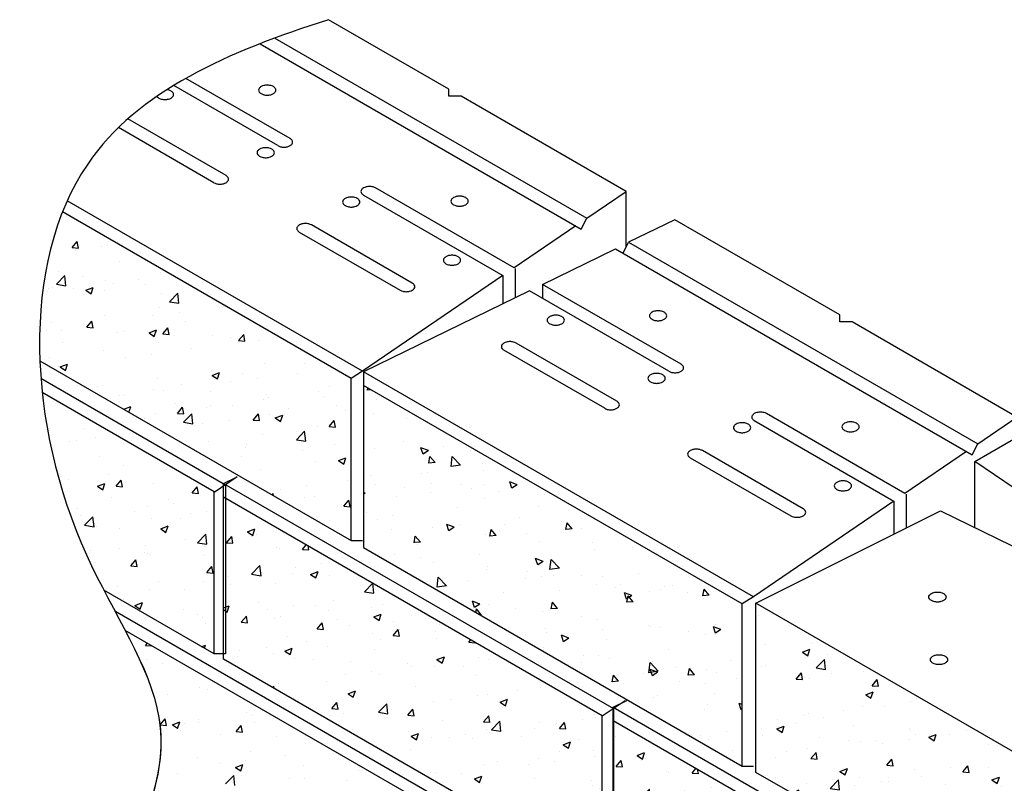
# Model space of a CAD drawing. Units: inches. Extents: x 182 to 358, y 1154 to 1265.
# Drawn here: x 220 to 255, y 1224 to 1251 of the extents above; entities that cross this region are included whole.
import ezdxf

# ---------------------------------------------------------------- set-up
doc = ezdxf.new("R2010")
doc.units = ezdxf.units.IN
doc.header["$MEASUREMENT"] = 0
doc.layers.add('UNIT', color=2, linetype='Continuous')

# ---------------------------------------------------------------- blocks, each defined once
blk = doc.blocks.new('*X9')
at = {"color": 0}
for p, q in [((789.349, 383.298), (789.53, 383.514)), ((789.349, 383.298), (789.573, 383.279)), ((789.574, 383.278), (789.53, 383.513)), ((790.397, 383.335), (790.397, 383.335)), ((790.594, 383.386), (790.594, 383.386)), ((788.7, 383.146), (788.7, 383.146)), ((789.458, 383.212), (789.458, 383.212)), ((791.039, 382.819), (791.039, 382.819)), ((788.796, 381.999), (789.088, 382.304)), ((788.852, 382.444), (788.852, 382.444)), ((789.13, 381.947), (789.088, 382.303)), ((789.71, 382.268), (789.71, 382.268)), ((792.496, 382.419), (792.496, 382.419)), ((788.499, 381.849), (788.499, 381.849)), ((788.655, 381.897), (788.655, 381.897)), ((788.796, 381.999), (789.13, 381.948)), ((789.411, 381.856), (789.411, 381.856)), ((789.836, 381.787), (790.099, 381.888)), ((790.023, 381.661), (790.099, 381.888)), ((790.549, 382.137), (790.549, 382.137)), ((790.831, 382.043), (790.831, 382.043)), ((791.712, 382.184), (791.712, 382.184)), ((791.938, 381.996), (791.938, 381.996)), ((788.472, 381.733), (788.472, 381.733)), ((789.751, 381.621), (789.751, 381.621)), ((789.836, 381.787), (790.023, 381.662)), ((790.501, 381.765), (790.501, 381.765)), ((792.503, 381.68), (792.503, 381.68)), ((792.798, 381.379), (793.09, 381.683)), ((793.132, 381.326), (793.091, 381.682)), ((792.451, 381.17), (792.451, 381.17)), ((792.798, 381.379), (793.132, 381.327)), ((794.376, 381.434), (794.376, 381.434)), ((794.572, 381.187), (794.572, 381.187)), ((790.503, 380.889), (790.503, 380.889)), ((792.213, 380.876), (792.213, 380.876)), ((793.151, 381), (793.151, 381)), ((788.609, 380.649), (788.609, 380.649)), ((789.844, 380.564), (789.844, 380.564)), ((789.869, 380.478), (790.05, 380.693)), ((789.869, 380.478), (790.094, 380.458)), ((790.094, 380.457), (790.05, 380.692)), ((792.559, 380.242), (792.74, 380.458)), ((792.784, 380.222), (792.74, 380.457)), ((793.37, 380.684), (793.37, 380.684)), ((788.424, 380.377), (788.424, 380.377)), ((788.964, 380.362), (788.964, 380.362)), ((790.966, 380.278), (790.966, 380.278)), ((791.183, 380.308), (791.183, 380.308)), ((792.075, 380.278), (792.337, 380.378)), ((792.075, 380.278), (792.261, 380.152)), ((792.261, 380.151), (792.338, 380.378)), ((792.559, 380.242), (792.783, 380.223)), ((792.968, 380.193), (792.968, 380.193)), ((794.331, 380.186), (794.331, 380.186)), ((794.969, 380.108), (794.969, 380.108)), ((795.249, 380.007), (795.43, 380.222)), ((795.473, 379.987), (795.43, 380.222)), ((788.996, 379.933), (788.996, 379.933)), ((792.405, 379.922), (792.405, 379.922)), ((795.249, 380.007), (795.473, 379.987)), ((795.953, 380.019), (795.953, 380.019)), ((788.563, 379.401), (788.563, 379.401)), ((790.458, 379.641), (790.458, 379.641)), ((791.226, 379.397), (791.226, 379.397)), ((792.165, 379.521), (792.165, 379.521)), ((793.585, 379.708), (793.585, 379.708)), ((788.858, 379.085), (788.858, 379.085)), ((788.924, 379.068), (789.186, 379.169)), ((788.924, 379.068), (789.11, 378.942)), ((789.111, 378.942), (789.187, 379.168)), ((796.179, 379.178), (796.179, 379.178)), ((797.589, 379.197), (797.589, 379.197)), ((794.285, 378.938), (794.285, 378.938)), ((794.313, 378.768), (794.576, 378.868)), ((794.313, 378.768), (794.5, 378.642)), ((794.5, 378.641), (794.576, 378.868)), ((795.402, 378.822), (795.402, 378.822)), ((797.326, 378.851), (797.326, 378.851)), ((790.236, 378.361), (790.236, 378.361)), ((790.412, 378.392), (790.412, 378.392)), ((792.36, 378.673), (792.36, 378.673)), ((793.215, 378.446), (793.215, 378.446)), ((794.967, 378.54), (794.967, 378.54)), ((795.906, 378.664), (795.906, 378.664)), ((798.487, 378.374), (798.487, 378.374)), ((791.028, 378.071), (791.028, 378.071)), ((791.178, 378.042), (791.178, 378.042)), ((792.237, 378.277), (792.237, 378.277)), ((792.599, 378.229), (792.599, 378.229)), ((794.239, 378.192), (794.239, 378.192)), ((796.241, 378.108), (796.241, 378.108)), ((796.3, 377.998), (796.3, 377.998)), ((798.081, 378.21), (798.081, 378.21)), ((798.243, 378.023), (798.243, 378.023)), ((788.841, 377.695), (788.841, 377.695)), ((791.026, 377.858), (791.026, 377.858)), ((791.182, 377.566), (791.425, 377.659)), ((791.36, 377.463), (791.425, 377.658)), ((793.028, 377.773), (793.028, 377.773)), ((794.239, 377.689), (794.239, 377.689)), ((795.03, 377.688), (795.03, 377.688)), ((796.134, 377.929), (796.134, 377.929)), ((798.708, 377.684), (798.708, 377.684)), ((792.314, 377.425), (792.314, 377.425)), ((793.079, 377.422), (793.26, 377.637)), ((793.079, 377.422), (793.304, 377.402)), ((793.304, 377.401), (793.261, 377.636)), ((793.295, 377.105), (793.587, 377.409)), ((793.629, 377.053), (793.588, 377.409)), ((794.113, 377.623), (794.113, 377.623)), ((795.769, 377.186), (795.95, 377.402)), ((795.994, 377.166), (795.95, 377.401)), ((796.339, 377.372), (796.339, 377.372)), ((796.551, 377.258), (796.814, 377.359)), ((796.738, 377.131), (796.814, 377.358)), ((797.032, 377.604), (797.032, 377.604)), ((799.034, 377.519), (799.034, 377.519)), ((791.926, 377.247), (791.926, 377.247)), ((793.295, 377.105), (793.629, 377.053)), ((793.98, 377.061), (793.98, 377.061)), ((794.919, 377.185), (794.919, 377.185)), ((795.769, 377.186), (795.993, 377.167)), ((796.551, 377.258), (796.738, 377.132)), ((798.036, 376.962), (798.036, 376.962)), ((798.459, 376.951), (798.64, 377.166)), ((798.459, 376.951), (798.683, 376.931)), ((798.683, 376.931), (798.64, 377.166)), ((788.472, 376.904), (788.472, 376.904)), ((789.74, 376.872), (789.74, 376.872)), ((796.088, 376.681), (796.088, 376.681)), ((797.298, 376.484), (797.59, 376.789)), ((797.631, 376.432), (797.59, 376.788)), ((797.733, 376.686), (797.733, 376.686)), ((789.253, 376.439), (789.253, 376.439)), ((789.489, 376.455), (789.489, 376.455)), ((790.192, 376.563), (790.192, 376.563)), ((793.493, 376.286), (793.493, 376.286)), ((794.194, 376.441), (794.194, 376.441)), ((795.546, 376.31), (795.546, 376.31)), ((797.298, 376.484), (797.631, 376.433)), ((798.66, 376.328), (798.66, 376.328)), ((793.646, 376.143), (793.663, 376.149)), ((793.659, 376.135), (793.663, 376.149)), ((795.495, 376.201), (795.495, 376.201)), ((797.497, 376.117), (797.497, 376.117)), ((797.721, 376.205), (797.721, 376.205)), ((790.321, 375.896), (790.321, 375.896)), ((791.172, 375.56), (791.172, 375.56)), ((795.353, 375.893), (795.353, 375.893)), ((797.99, 375.714), (797.99, 375.714)), ((798.79, 375.748), (799.052, 375.849)), ((798.79, 375.748), (798.976, 375.622)), ((798.977, 375.622), (799.053, 375.848)), ((790.626, 375.27), (790.626, 375.27)), ((796.042, 375.433), (796.042, 375.433)), ((788.985, 375.184), (788.985, 375.184)), ((789.205, 375.083), (789.205, 375.083)), ((790.25, 374.839), (790.512, 374.94)), ((790.437, 374.712), (790.513, 374.939)), ((790.91, 374.836), (791.091, 375.052)), ((791.134, 374.816), (791.091, 375.051)), ((792.223, 374.928), (792.223, 374.928)), ((799.094, 375.036), (799.094, 375.036)), ((790.25, 374.839), (790.436, 374.713)), ((790.275, 374.647), (790.275, 374.647)), ((790.91, 374.836), (791.134, 374.817)), ((793.6, 374.601), (793.781, 374.816)), ((793.6, 374.601), (793.824, 374.581)), ((793.824, 374.581), (793.781, 374.816)), ((796.432, 374.535), (796.47, 374.581)), ((796.485, 374.504), (796.471, 374.58)), ((796.735, 374.726), (796.735, 374.726)), ((797.673, 374.849), (797.673, 374.849)), ((790.761, 374.454), (790.761, 374.454)), ((792.763, 374.37), (792.763, 374.37)), ((792.946, 374.227), (792.946, 374.227)), ((794.366, 374.414), (794.366, 374.414)), ((797.578, 374.448), (797.578, 374.448)), ((797.945, 374.465), (797.945, 374.465)), ((798.979, 374.13), (799.16, 374.346)), ((799.204, 374.11), (799.16, 374.345)), ((789.55, 374.035), (789.55, 374.035)), ((791.552, 373.951), (791.552, 373.951)), ((792.007, 374.103), (792.007, 374.103)), ((793.554, 373.866), (793.554, 373.866)), ((794.103, 373.944), (794.103, 373.944)), ((798.768, 374.116), (798.768, 374.116)), ((798.979, 374.13), (799.203, 374.111)), ((789.639, 373.791), (789.639, 373.791)), ((789.79, 373.452), (790.082, 373.756)), ((790.124, 373.4), (790.083, 373.756)), ((792.177, 373.68), (792.177, 373.68)), ((793.204, 373.698), (793.204, 373.698)), ((798.476, 373.625), (798.476, 373.625)), ((789.79, 373.452), (790.124, 373.4)), ((790.23, 373.399), (790.23, 373.399)), ((791.017, 373.322), (791.017, 373.322)), ((792.488, 373.329), (792.751, 373.43)), ((792.488, 373.329), (792.675, 373.203)), ((792.675, 373.203), (792.751, 373.429)), ((793.793, 372.831), (794.085, 373.136)), ((794.126, 372.779), (794.085, 373.135)), ((793.38, 372.935), (793.38, 372.935)), ((793.793, 372.831), (794.126, 372.78)), ((794.102, 372.874), (794.102, 372.874)), ((790.015, 372.548), (790.015, 372.548)), ((791.021, 372.624), (791.021, 372.624)), ((791.915, 372.499), (791.915, 372.499)), ((791.96, 372.748), (791.96, 372.748)), ((792.017, 372.464), (792.017, 372.464)), ((792.132, 372.432), (792.132, 372.432)), ((794.057, 372.696), (794.057, 372.696)), ((790.184, 372.151), (790.184, 372.151)), ((791.43, 372.015), (791.611, 372.231)), ((791.655, 371.995), (791.611, 372.23)), ((794.019, 372.379), (794.019, 372.379)), ((791.43, 372.015), (791.655, 371.996)), ((794.12, 371.78), (794.301, 371.996)), ((794.12, 371.78), (794.344, 371.76)), ((794.345, 371.76), (794.301, 371.995)), ((792.393, 371.456), (792.393, 371.456)), ((794.011, 371.447), (794.011, 371.447)), ((790.973, 371.269), (790.973, 371.269)), ((792.086, 371.183), (792.086, 371.183)), ((793.348, 371.186), (793.348, 371.186)), ((791.161, 370.811), (791.161, 370.811)), ((791.576, 370.61), (791.838, 370.711)), ((791.763, 370.483), (791.839, 370.71)), ((791.576, 370.61), (791.762, 370.484)), ((793.288, 370.463), (793.288, 370.463)), ((793.775, 370.288), (793.775, 370.288)), ((793.966, 370.199), (793.966, 370.199)), ((794.079, 369.959), (794.079, 369.959)), ((791.951, 369.195), (792.015, 369.272)), ((791.951, 369.195), (792.175, 369.175)), ((792.175, 369.174), (792.174, 369.18)), ((793.94, 369.148), (794.077, 369.201)), ((794.04, 369.091), (794.077, 369.2)), ((791.995, 368.687), (791.995, 368.687)), ((792.789, 368.809), (792.789, 368.809)), ((792.542, 368.557), (792.542, 368.557)), ((793.875, 367.702), (793.875, 367.702)), ((794.161, 367.641), (794.161, 367.641)), ((792.741, 367.454), (792.741, 367.454)), ((792.471, 366.374), (792.652, 366.589)), ((792.695, 366.354), (792.652, 366.589)), ((792.902, 366.381), (793.164, 366.481)), ((793.089, 366.254), (793.165, 366.481)), ((793.814, 366.556), (793.814, 366.556)), ((795.523, 366.813), (795.523, 366.813)), ((795.723, 366.694), (795.723, 366.694)), ((796.482, 366.597), (796.482, 366.597)), ((792.471, 366.374), (792.695, 366.354)), ((792.603, 366.137), (792.603, 366.137)), ((792.902, 366.381), (793.088, 366.255)), ((793.175, 366.162), (793.175, 366.162)), ((793.337, 366.438), (793.337, 366.438)), ((793.829, 366.454), (793.829, 366.454)), ((795.161, 366.139), (795.342, 366.354)), ((795.161, 366.139), (795.385, 366.119)), ((795.385, 366.118), (795.342, 366.353)), ((795.543, 366.474), (795.543, 366.474)), ((795.816, 366.471), (795.816, 366.471)), ((794.605, 366.052), (794.605, 366.052)), ((796.606, 365.968), (796.606, 365.968)), ((795.678, 365.446), (795.678, 365.446)), ((797.625, 365.727), (797.625, 365.727)), ((793.783, 365.206), (793.783, 365.206)), ((795.495, 365.118), (795.495, 365.118)), ((796.915, 365.305), (796.915, 365.305)), ((794.556, 364.995), (794.556, 364.995)), ((795.14, 364.871), (795.403, 364.972)), ((795.14, 364.871), (795.327, 364.745)), ((795.327, 364.744), (795.403, 364.971)), ((797.556, 364.951), (797.556, 364.951)), ((799.505, 364.743), (799.505, 364.743)), ((793.068, 364.65), (793.068, 364.65)), ((794.787, 364.284), (795.079, 364.588)), ((795.07, 364.565), (795.07, 364.565)), ((795.121, 364.232), (795.079, 364.588)), ((795.369, 364.576), (795.369, 364.576)), ((797.071, 364.481), (797.071, 364.481)), ((797.58, 364.479), (797.58, 364.479)), ((799.073, 364.396), (799.073, 364.396))]:
    blk.add_line(p, q, dxfattribs=at)
blk = doc.blocks.new('*X1')
at = {"color": 0}
for p, q in [((396.957, 130.053), (396.957, 130.053)), ((397.708, 129.394), (397.971, 129.495)), ((397.895, 129.268), (397.971, 129.494)), ((396.968, 129.007), (397.148, 129.222)), ((397.192, 128.987), (397.149, 129.222)), ((397.708, 129.394), (397.895, 129.268)), ((397.856, 129.23), (397.856, 129.23)), ((398.019, 129.303), (398.019, 129.303)), ((396.968, 129.007), (397.192, 128.987)), ((398.75, 128.821), (398.75, 128.821)), ((398.833, 128.797), (398.833, 128.797)), ((399.657, 128.771), (399.791, 128.931)), ((399.882, 128.751), (399.855, 128.893)), ((399.657, 128.771), (399.882, 128.752)), ((397.853, 127.891), (398.146, 128.195)), ((398.187, 127.839), (398.146, 128.195)), ((399.401, 128.136), (399.401, 128.136)), ((400.34, 128.259), (400.34, 128.259)), ((397.033, 127.824), (397.033, 127.824)), ((397.853, 127.891), (398.187, 127.839)), ((399.288, 127.918), (399.288, 127.918)), ((399.947, 127.884), (400.209, 127.985)), ((399.947, 127.884), (400.133, 127.758)), ((400.133, 127.758), (400.209, 127.984)), ((400.63, 127.836), (400.63, 127.836)), ((397.101, 127.542), (397.101, 127.542)), ((398.704, 127.572), (398.704, 127.572)), ((401.856, 127.27), (402.145, 127.572)), ((402.189, 127.218), (402.148, 127.57)), ((401.856, 127.27), (402.189, 127.218)), ((396.856, 126.698), (397.058, 126.775)), ((396.982, 126.548), (397.058, 126.775)), ((398.103, 126.881), (398.103, 126.881)), ((399.353, 126.78), (399.353, 126.78)), ((400.105, 126.796), (400.105, 126.796)), ((400.774, 126.967), (400.774, 126.967)), ((402.107, 126.711), (402.107, 126.711)), ((402.478, 126.828), (402.478, 126.828)), ((396.856, 126.634), (396.982, 126.549)), ((396.892, 126.461), (396.892, 126.461)), ((397.488, 126.186), (397.669, 126.401)), ((397.712, 126.166), (397.669, 126.401)), ((398.415, 126.656), (398.415, 126.656)), ((398.894, 126.377), (398.894, 126.377)), ((400.584, 126.588), (400.584, 126.588)), ((402.185, 126.374), (402.448, 126.475)), ((402.185, 126.374), (402.372, 126.248)), ((402.372, 126.248), (402.448, 126.475)), ((403.507, 126.431), (403.507, 126.431)), ((397.488, 126.186), (397.712, 126.166)), ((398.659, 126.324), (398.659, 126.324)), ((400.178, 125.951), (400.358, 126.166)), ((400.402, 125.931), (400.359, 126.166)), ((400.896, 126.292), (400.896, 126.292)), ((401.32, 126.056), (401.32, 126.056)), ((402.898, 126.208), (402.898, 126.208)), ((404.514, 126.11), (404.514, 126.11)), ((399.133, 125.68), (399.133, 125.68)), ((400.178, 125.951), (400.402, 125.931)), ((402.155, 125.8), (402.155, 125.8)), ((402.867, 125.715), (403.048, 125.931)), ((402.867, 125.715), (403.092, 125.696)), ((403.092, 125.695), (403.048, 125.93)), ((403.094, 125.923), (403.094, 125.923)), ((404.38, 125.861), (404.38, 125.861)), ((396.946, 125.305), (396.946, 125.305)), ((398.367, 125.301), (398.367, 125.301)), ((399.787, 125.488), (399.787, 125.488)), ((400.539, 125.34), (400.539, 125.34)), ((402.433, 125.58), (402.433, 125.58)), ((404.405, 125.608), (404.405, 125.608)), ((405.557, 125.48), (405.626, 125.562)), ((405.557, 125.48), (405.781, 125.46)), ((405.781, 125.46), (405.779, 125.473)), ((397.357, 124.974), (397.357, 124.974)), ((397.428, 125.177), (397.428, 125.177)), ((398.613, 125.076), (398.613, 125.076)), ((399.034, 125.165), (399.297, 125.265)), ((399.034, 125.165), (399.221, 125.039)), ((399.221, 125.039), (399.297, 125.265)), ((402.218, 125.232), (402.218, 125.232)), ((404.423, 124.864), (404.686, 124.965)), ((404.61, 124.738), (404.686, 124.965)), ((399.359, 124.89), (399.359, 124.89)), ((400.032, 124.857), (400.032, 124.857)), ((401.361, 124.805), (401.361, 124.805)), ((403.363, 124.721), (403.363, 124.721)), ((403.528, 124.631), (403.528, 124.631)), ((404.335, 124.613), (404.335, 124.613)), ((404.423, 124.864), (404.61, 124.739)), ((405.364, 124.636), (405.364, 124.636)), ((405.896, 124.943), (405.896, 124.943)), ((406.26, 124.877), (406.26, 124.877)), ((397.845, 124.481), (397.845, 124.481)), ((401.169, 124.321), (401.169, 124.321)), ((402.108, 124.444), (402.108, 124.444)), ((402.387, 124.331), (402.387, 124.331)), ((405.838, 124.295), (405.838, 124.295)), ((407.366, 124.552), (407.366, 124.552)), ((398.595, 123.871), (398.643, 123.922)), ((398.652, 123.838), (398.643, 123.921)), ((398.801, 124.009), (398.801, 124.009)), ((400.493, 124.091), (400.493, 124.091)), ((403.651, 123.92), (403.651, 123.92)), ((401.273, 123.655), (401.535, 123.756)), ((401.273, 123.655), (401.459, 123.529)), ((401.459, 123.529), (401.535, 123.755)), ((405.849, 123.588), (405.849, 123.588)), ((406.215, 123.628), (406.215, 123.628)), ((407.269, 123.775), (407.269, 123.775)), ((408.109, 123.868), (408.109, 123.868)), ((400.698, 123.13), (400.879, 123.345)), ((400.922, 123.11), (400.879, 123.345)), ((401.464, 123.544), (401.464, 123.544)), ((402.353, 122.996), (402.645, 123.301)), ((402.686, 122.944), (402.645, 123.301)), ((404.289, 123.364), (404.289, 123.364)), ((404.91, 123.464), (404.91, 123.464)), ((406.662, 123.355), (406.924, 123.455)), ((406.662, 123.355), (406.848, 123.229)), ((406.848, 123.228), (406.925, 123.455)), ((400.631, 122.889), (400.631, 122.889)), ((400.698, 123.13), (400.922, 123.11)), ((401.121, 122.965), (401.121, 122.965)), ((402.342, 123.083), (402.342, 123.083)), ((402.353, 122.996), (402.686, 122.945)), ((402.541, 123.152), (402.541, 123.152)), ((403.388, 122.894), (403.569, 123.11)), ((403.388, 122.894), (403.612, 122.875)), ((403.612, 122.875), (403.569, 123.11)), ((406.077, 122.659), (406.258, 122.875)), ((406.302, 122.639), (406.258, 122.874)), ((410.011, 122.901), (410.011, 122.901)), ((400.447, 122.843), (400.447, 122.843)), ((402.632, 122.804), (402.632, 122.804)), ((404.634, 122.72), (404.634, 122.72)), ((406.077, 122.659), (406.302, 122.64)), ((406.355, 122.376), (406.647, 122.68)), ((406.636, 122.635), (406.636, 122.635)), ((406.689, 122.324), (406.647, 122.68)), ((408.063, 122.62), (408.063, 122.62)), ((408.638, 122.551), (408.638, 122.551)), ((408.651, 122.607), (408.651, 122.607)), ((408.767, 122.424), (408.948, 122.639)), ((408.991, 122.404), (408.948, 122.639)), ((409.589, 122.731), (409.589, 122.731)), ((410.057, 122.809), (410.057, 122.809)), ((401.421, 122.385), (401.421, 122.385)), ((403.423, 122.301), (403.423, 122.301)), ((403.511, 122.145), (403.774, 122.246)), ((403.698, 122.019), (403.774, 122.246)), ((405.425, 122.216), (405.425, 122.216)), ((406.169, 122.38), (406.169, 122.38)), ((406.282, 122.296), (406.282, 122.296)), ((406.355, 122.376), (406.688, 122.324)), ((407.87, 122.433), (407.87, 122.433)), ((408.767, 122.424), (408.991, 122.404)), ((402.296, 121.835), (402.296, 121.835)), ((403.511, 122.145), (403.698, 122.019)), ((403.923, 121.985), (403.923, 121.985)), ((404.244, 122.116), (404.244, 122.116)), ((404.862, 122.109), (404.862, 122.109)), ((405.683, 122.058), (405.683, 122.058)), ((407.427, 122.132), (407.427, 122.132)), ((408.9, 121.845), (409.163, 121.946)), ((408.9, 121.845), (409.087, 121.719)), ((409.087, 121.719), (409.163, 121.945)), ((409.429, 122.047), (409.429, 122.047)), ((403.496, 121.682), (403.496, 121.682)), ((408.768, 121.61), (408.768, 121.61)), ((409.965, 121.653), (409.965, 121.653)), ((406.123, 121.132), (406.123, 121.132)), ((406.581, 121.234), (406.581, 121.234)), ((407.664, 121.128), (407.664, 121.128)), ((408.018, 121.372), (408.018, 121.372)), ((408.603, 121.252), (408.603, 121.252)), ((410.023, 121.439), (410.023, 121.439)), ((404.198, 120.868), (404.198, 120.868)), ((404.394, 120.859), (404.394, 120.859)), ((405.296, 120.817), (405.296, 120.817)), ((405.749, 120.635), (406.012, 120.736)), ((405.749, 120.635), (405.936, 120.509)), ((405.89, 120.729), (405.89, 120.729)), ((405.936, 120.509), (406.012, 120.736)), ((407.892, 120.645), (407.892, 120.645)), ((409.894, 120.56), (409.894, 120.56)), ((407.972, 120.123), (407.972, 120.123)), ((409.92, 120.404), (409.92, 120.404)), ((410.2, 120.297), (410.2, 120.297)), ((406.078, 119.883), (406.078, 119.883)), ((406.598, 119.838), (406.779, 120.054)), ((406.598, 119.838), (406.822, 119.819)), ((406.822, 119.818), (406.779, 120.054)), ((407.616, 119.773), (407.616, 119.773)), ((408.013, 119.922), (408.013, 119.922)), ((409.037, 119.96), (409.037, 119.96)), ((409.288, 119.603), (409.468, 119.819)), ((409.512, 119.583), (409.468, 119.818)), ((406.678, 119.649), (406.678, 119.649)), ((409.288, 119.603), (409.512, 119.583)), ((407.988, 119.125), (408.25, 119.226)), ((407.988, 119.125), (408.174, 119)), ((408.174, 118.999), (408.25, 119.226)), ((409.874, 119.156), (409.874, 119.156)), ((407.926, 118.875), (407.926, 118.875)), ((408.05, 118.481), (408.05, 118.481)), ((409.163, 118.644), (409.163, 118.644)), ((409.954, 118.14), (409.954, 118.14)), ((410.046, 118.06), (410.046, 118.06)), ((409.828, 117.908), (409.828, 117.908)), ((410.226, 117.616), (410.28, 117.636)), ((410.226, 117.616), (410.28, 117.58))]:
    blk.add_line(p, q, dxfattribs=at)
blk = doc.blocks.new('*X3')
at = {"color": 0}
for p, q in [((455.83, 120.445), (455.83, 120.445)), ((456.105, 119.411), (456.105, 119.411)), ((457.709, 119.461), (457.709, 119.461)), ((455.784, 119.197), (455.784, 119.197)), ((457.403, 119.142), (457.666, 119.243)), ((457.403, 119.142), (457.59, 119.016)), ((457.59, 119.016), (457.666, 119.242)), ((458.291, 119.059), (458.291, 119.059)), ((456.104, 118.684), (456.104, 118.684)), ((457.886, 118.58), (458.178, 118.885)), ((458.219, 118.528), (458.178, 118.884)), ((455.936, 118.615), (455.936, 118.615)), ((457.182, 118.188), (457.363, 118.404)), ((457.406, 118.168), (457.363, 118.403)), ((457.886, 118.58), (458.219, 118.529)), ((457.938, 118.53), (457.938, 118.53)), ((458.425, 118.367), (458.425, 118.367)), ((459.558, 118.452), (459.558, 118.452)), ((459.94, 118.445), (459.94, 118.445)), ((457.182, 118.188), (457.406, 118.168)), ((457.486, 118.243), (457.486, 118.243)), ((457.664, 118.212), (457.664, 118.212)), ((459.872, 117.953), (460.053, 118.168)), ((460.096, 117.933), (460.053, 118.168)), ((459.642, 117.632), (459.904, 117.733)), ((459.642, 117.632), (459.828, 117.506)), ((459.828, 117.506), (459.904, 117.732)), ((459.872, 117.953), (460.096, 117.933)), ((461.227, 117.387), (461.227, 117.387)), ((461.46, 117.485), (461.46, 117.485)), ((457.618, 116.964), (457.618, 116.964)), ((458.859, 117.075), (458.859, 117.075)), ((459.512, 117.204), (459.512, 117.204)), ((460.323, 117.197), (460.323, 117.197)), ((456.5, 116.764), (456.5, 116.764)), ((457.207, 116.614), (457.207, 116.614)), ((457.439, 116.888), (457.439, 116.888)), ((458.136, 116.821), (458.136, 116.821)), ((455.949, 116.446), (455.949, 116.446)), ((456.491, 116.422), (456.754, 116.523)), ((456.491, 116.422), (456.677, 116.297)), ((456.678, 116.296), (456.754, 116.523)), ((459.209, 116.529), (459.209, 116.529)), ((461.211, 116.445), (461.211, 116.445)), ((461.222, 116.373), (461.222, 116.373)), ((461.414, 116.237), (461.414, 116.237)), ((463.213, 116.36), (463.213, 116.36)), ((455.996, 116.195), (455.996, 116.195)), ((457.998, 116.11), (457.998, 116.11)), ((459.035, 115.998), (459.035, 115.998)), ((459.467, 115.956), (459.467, 115.956)), ((460, 116.025), (460, 116.025)), ((460.241, 115.908), (460.241, 115.908)), ((461.18, 116.031), (461.18, 116.031)), ((461.88, 116.122), (462.143, 116.223)), ((461.88, 116.122), (462.067, 115.996)), ((462.002, 115.941), (462.002, 115.941)), ((462.067, 115.996), (462.143, 116.223)), ((462.6, 116.218), (462.6, 116.218)), ((456.848, 115.623), (456.848, 115.623)), ((457.573, 115.716), (457.573, 115.716)), ((457.703, 115.367), (457.883, 115.583)), ((457.872, 115.596), (457.872, 115.596)), ((457.927, 115.347), (457.883, 115.582)), ((464.004, 115.856), (464.004, 115.856)), ((456.452, 115.409), (456.452, 115.409)), ((457.703, 115.367), (457.927, 115.348)), ((460.392, 115.132), (460.573, 115.347)), ((460.617, 115.112), (460.573, 115.347)), ((463.294, 115.252), (463.294, 115.252)), ((464.841, 115.436), (464.841, 115.436)), ((458.729, 114.913), (458.992, 115.013)), ((458.729, 114.913), (458.916, 114.787)), ((458.916, 114.786), (458.992, 115.013)), ((460.392, 115.132), (460.616, 115.112)), ((461.369, 114.988), (461.369, 114.988)), ((462.654, 115.061), (462.654, 115.061)), ((463.082, 114.897), (463.263, 115.112)), ((463.082, 114.897), (463.306, 114.877)), ((463.306, 114.877), (463.263, 115.112)), ((463.982, 115.051), (463.982, 115.051)), ((464.92, 115.175), (464.92, 115.175)), ((465.772, 114.661), (465.922, 114.84)), ((456.461, 114.708), (456.461, 114.708)), ((458.383, 114.307), (458.675, 114.611)), ((458.463, 114.623), (458.463, 114.623)), ((458.717, 114.255), (458.675, 114.611)), ((459.421, 114.707), (459.421, 114.707)), ((460.193, 114.552), (460.193, 114.552)), ((460.465, 114.538), (460.465, 114.538)), ((460.467, 114.686), (460.467, 114.686)), ((461.613, 114.739), (461.613, 114.739)), ((464.119, 114.612), (464.381, 114.713)), ((464.119, 114.612), (464.305, 114.486)), ((464.305, 114.486), (464.381, 114.713)), ((465.772, 114.661), (465.922, 114.648)), ((457.527, 114.467), (457.527, 114.467)), ((458.28, 114.31), (458.28, 114.31)), ((458.383, 114.307), (458.716, 114.255)), ((459.254, 114.429), (459.254, 114.429)), ((462.467, 114.454), (462.467, 114.454)), ((464.469, 114.369), (464.469, 114.369)), ((465.143, 114.244), (465.143, 114.244)), ((462.385, 113.686), (462.677, 113.99)), ((462.719, 113.634), (462.677, 113.99)), ((463.249, 114.004), (463.249, 114.004)), ((465.354, 113.883), (465.354, 113.883)), ((459.376, 113.459), (459.376, 113.459)), ((460.968, 113.403), (461.23, 113.504)), ((461.154, 113.277), (461.23, 113.503)), ((461.323, 113.74), (461.323, 113.74)), ((462.385, 113.686), (462.719, 113.634)), ((462.995, 113.572), (462.995, 113.572)), ((463.934, 113.696), (463.934, 113.696)), ((460.627, 113.26), (460.627, 113.26)), ((460.968, 113.403), (461.154, 113.277)), ((464.686, 113.199), (464.686, 113.199)), ((459.207, 113.073), (459.207, 113.073)), ((462.499, 112.824), (462.499, 112.824)), ((463.203, 112.756), (463.203, 112.756)), ((465.097, 112.996), (465.097, 112.996)), ((459.735, 112.622), (459.735, 112.622)), ((460.312, 112.448), (460.312, 112.448)), ((460.913, 112.311), (461.093, 112.527)), ((461.137, 112.291), (461.093, 112.526)), ((461.278, 112.492), (461.278, 112.492)), ((461.737, 112.538), (461.737, 112.538)), ((463.738, 112.453), (463.738, 112.453)), ((464.368, 112.404), (464.368, 112.404)), ((460.525, 112.119), (460.525, 112.119)), ((460.913, 112.311), (461.137, 112.292)), ((462.009, 112.093), (462.009, 112.093)), ((462.947, 112.217), (462.947, 112.217)), ((463.602, 112.076), (463.783, 112.291)), ((463.602, 112.076), (463.826, 112.056)), ((463.827, 112.056), (463.783, 112.291)), ((465.585, 112.376), (465.585, 112.376)), ((465.74, 112.368), (465.74, 112.368)), ((462.527, 112.034), (462.527, 112.034)), ((463.206, 111.893), (463.469, 111.994)), ((463.206, 111.893), (463.393, 111.767)), ((463.393, 111.767), (463.469, 111.993)), ((463.398, 112), (463.398, 112)), ((464.529, 111.949), (464.529, 111.949)), ((465.052, 111.747), (465.052, 111.747)), ((463.157, 111.507), (463.157, 111.507)), ((465.749, 111.236), (465.749, 111.236)), ((463.381, 110.924), (463.381, 110.924)), ((464.83, 110.688), (464.83, 110.688)), ((464.994, 110.462), (464.994, 110.462)), ((465.006, 110.499), (465.006, 110.499)), ((465.445, 110.383), (465.707, 110.484)), ((465.445, 110.383), (465.631, 110.257)), ((465.631, 110.257), (465.707, 110.484)), ((464.763, 109.757), (464.763, 109.757)), ((465.702, 109.881), (465.702, 109.881))]:
    blk.add_line(p, q, dxfattribs=at)
blk = doc.blocks.new('*X5')
at = {"color": 0}
for p, q in [((364.107, 278.967), (364.236, 278.956)), ((364.236, 278.955), (364.221, 279.033)), ((363.934, 278.62), (363.934, 278.62)), ((362.849, 277.938), (362.849, 277.938)), ((364.034, 278.119), (364.034, 278.119)), ((362.948, 277.141), (362.948, 277.141)), ((360.589, 276.831), (360.589, 276.831)), ((361.527, 276.954), (361.527, 276.954)), ((362.078, 276.813), (362.34, 276.914)), ((362.078, 276.813), (362.264, 276.687)), ((362.265, 276.687), (362.341, 276.913)), ((363.988, 276.871), (363.988, 276.871)), ((360.939, 276.298), (361.231, 276.602)), ((361.273, 276.246), (361.231, 276.602)), ((361.842, 276.39), (362.023, 276.605)), ((362.066, 276.37), (362.023, 276.605)), ((362.04, 276.59), (362.04, 276.59)), ((360.117, 276.107), (360.117, 276.107)), ((360.146, 276.35), (360.146, 276.35)), ((360.939, 276.298), (361.272, 276.246)), ((361.842, 276.39), (362.066, 276.37)), ((362.119, 276.022), (362.119, 276.022)), ((362.32, 276.002), (362.32, 276.002)), ((364.121, 275.938), (364.121, 275.938)), ((364.33, 275.974), (364.33, 275.974)), ((358.906, 275.688), (358.906, 275.688)), ((358.927, 275.603), (359.19, 275.704)), ((358.927, 275.603), (359.114, 275.478)), ((359.114, 275.477), (359.19, 275.704)), ((360.133, 275.627), (360.133, 275.627)), ((360.541, 275.475), (360.541, 275.475)), ((360.908, 275.603), (360.908, 275.603)), ((361.961, 275.662), (361.961, 275.662)), ((362.91, 275.518), (362.91, 275.518)), ((363.942, 275.623), (363.942, 275.623)), ((357.946, 275.251), (357.946, 275.251)), ((359.602, 275.352), (359.602, 275.352)), ((360.101, 275.102), (360.101, 275.102)), ((361.995, 275.342), (361.995, 275.342)), ((363.218, 275.179), (363.218, 275.179)), ((364.316, 275.303), (364.38, 275.328)), ((364.316, 275.303), (364.38, 275.26)), ((358.175, 274.838), (358.175, 274.838)), ((361.031, 274.803), (361.031, 274.803)), ((358.844, 274.428), (358.844, 274.428)), ((363.343, 274.495), (363.343, 274.495)), ((363.897, 274.374), (363.897, 274.374)), ((364.282, 274.619), (364.282, 274.619)), ((356.657, 274.052), (356.657, 274.052)), ((356.983, 274.04), (357.164, 274.255)), ((356.983, 274.04), (357.207, 274.02)), ((357.207, 274.02), (357.164, 274.255)), ((357.369, 274.285), (357.369, 274.285)), ((359.371, 274.201), (359.371, 274.201)), ((359.554, 273.996), (359.554, 273.996)), ((359.673, 273.805), (359.853, 274.02)), ((359.897, 273.785), (359.854, 274.02)), ((360.975, 274.183), (360.975, 274.183)), ((361.165, 274.094), (361.428, 274.194)), ((361.165, 274.094), (361.352, 273.968)), ((361.352, 273.967), (361.428, 274.194)), ((361.373, 274.116), (361.373, 274.116)), ((361.949, 274.093), (361.949, 274.093)), ((363.375, 274.031), (363.375, 274.031)), ((358.616, 273.873), (358.616, 273.873)), ((359.673, 273.805), (359.897, 273.785)), ((360.055, 273.853), (360.055, 273.853)), ((362.362, 273.569), (362.543, 273.785)), ((362.587, 273.549), (362.543, 273.784)), ((354.827, 273.374), (354.827, 273.374)), ((356.182, 273.308), (356.182, 273.308)), ((356.247, 273.561), (356.247, 273.561)), ((358.13, 273.589), (358.13, 273.589)), ((362.362, 273.569), (362.586, 273.55)), ((362.464, 273.491), (362.464, 273.491)), ((354.288, 273.068), (354.288, 273.068)), ((357.434, 272.645), (357.726, 272.949)), ((357.768, 272.593), (357.726, 272.949)), ((358.015, 272.884), (358.277, 272.985)), ((358.201, 272.758), (358.277, 272.985)), ((360.277, 273.116), (360.277, 273.116)), ((362.357, 273.016), (362.357, 273.016)), ((363.295, 273.14), (363.295, 273.14)), ((363.851, 273.126), (363.851, 273.126)), ((357.434, 272.645), (357.767, 272.593)), ((358.015, 272.884), (358.201, 272.758)), ((358.09, 272.74), (358.09, 272.74)), ((359.988, 272.704), (359.988, 272.704)), ((360.009, 272.605), (360.009, 272.605)), ((361.904, 272.845), (361.904, 272.845)), ((354.637, 272.453), (354.637, 272.453)), ((355.903, 272.365), (355.903, 272.365)), ((356.639, 272.369), (356.639, 272.369)), ((357.629, 272.394), (357.629, 272.394)), ((358.084, 272.341), (358.084, 272.341)), ((358.568, 272.517), (358.568, 272.517)), ((358.641, 272.284), (358.641, 272.284)), ((361.436, 272.024), (361.728, 272.329)), ((361.77, 271.972), (361.728, 272.329)), ((352.124, 271.69), (352.304, 271.905)), ((352.348, 271.67), (352.305, 271.905)), ((353.426, 272.034), (353.426, 272.034)), ((353.716, 271.989), (353.716, 271.989)), ((353.841, 271.895), (353.841, 271.895)), ((355.261, 272.082), (355.261, 272.082)), ((355.428, 271.95), (355.428, 271.95)), ((356.136, 272.06), (356.136, 272.06)), ((360.643, 272.2), (360.643, 272.2)), ((361.436, 272.024), (361.77, 271.973)), ((351.529, 271.614), (351.529, 271.614)), ((352.124, 271.69), (352.348, 271.67)), ((352.317, 271.556), (352.317, 271.556)), ((352.902, 271.771), (352.902, 271.771)), ((354.242, 271.82), (354.242, 271.82)), ((354.813, 271.454), (354.994, 271.67)), ((354.864, 271.675), (355.126, 271.775)), ((354.864, 271.675), (355.05, 271.549)), ((355.038, 271.435), (354.994, 271.67)), ((355.05, 271.548), (355.126, 271.775)), ((357.43, 271.865), (357.43, 271.865)), ((359.432, 271.781), (359.432, 271.781)), ((361.434, 271.696), (361.434, 271.696)), ((354.813, 271.454), (355.038, 271.435)), ((357.503, 271.219), (357.684, 271.435)), ((357.503, 271.219), (357.727, 271.2)), ((357.728, 271.199), (357.684, 271.434)), ((359.002, 271.225), (359.002, 271.225)), ((359.964, 271.357), (359.964, 271.357)), ((360.193, 270.984), (360.374, 271.199)), ((360.253, 271.374), (360.516, 271.475)), ((360.253, 271.374), (360.439, 271.248)), ((360.397, 271.075), (360.374, 271.199)), ((360.44, 271.248), (360.516, 271.475)), ((356.643, 270.915), (356.643, 270.915)), ((357.581, 271.038), (357.581, 271.038)), ((358.038, 271.092), (358.038, 271.092)), ((360.193, 270.984), (360.233, 270.98)), ((351.713, 270.465), (351.975, 270.566)), ((351.889, 270.632), (351.889, 270.632)), ((351.9, 270.339), (351.976, 270.566)), ((353.891, 270.547), (353.891, 270.547)), ((354.197, 270.571), (354.197, 270.571)), ((354.274, 270.603), (354.274, 270.603)), ((356.091, 270.811), (356.091, 270.811)), ((357.935, 270.503), (357.935, 270.503)), ((351.713, 270.465), (351.899, 270.339)), ((351.915, 270.292), (351.915, 270.292)), ((352.271, 270.307), (352.271, 270.307)), ((352.854, 270.416), (352.854, 270.416)), ((355.893, 270.463), (355.893, 270.463)), ((357.102, 270.165), (357.365, 270.266)), ((357.102, 270.165), (357.289, 270.039)), ((357.289, 270.039), (357.365, 270.265)), ((357.895, 270.378), (357.895, 270.378)), ((355.748, 270.127), (355.748, 270.127)), ((357.993, 269.844), (357.993, 269.844)), ((353.561, 269.752), (353.561, 269.752)), ((356.045, 269.563), (356.045, 269.563)), ((356.595, 269.559), (356.595, 269.559)), ((358.015, 269.746), (358.015, 269.746)), ((351.374, 269.376), (351.374, 269.376)), ((353.288, 269.124), (353.288, 269.124)), ((353.929, 268.992), (354.221, 269.297)), ((354.151, 269.323), (354.151, 269.323)), ((354.263, 268.94), (354.221, 269.296)), ((355.656, 269.436), (355.656, 269.436)), ((356.646, 269.304), (356.646, 269.304)), ((351.868, 268.937), (351.868, 268.937)), ((352.226, 269.059), (352.226, 269.059)), ((352.644, 268.869), (352.825, 269.085)), ((352.644, 268.869), (352.868, 268.849)), ((352.868, 268.849), (352.825, 269.084)), ((353.929, 268.992), (354.262, 268.94)), ((353.951, 268.955), (354.214, 269.056)), ((353.951, 268.955), (354.138, 268.829)), ((354.138, 268.829), (354.214, 269.056)), ((354.459, 268.928), (354.459, 268.928)), ((355.334, 268.634), (355.515, 268.849)), ((355.558, 268.614), (355.515, 268.849)), ((351.159, 268.716), (351.159, 268.716)), ((352.272, 268.553), (352.272, 268.553)), ((353.161, 268.631), (353.161, 268.631)), ((355.163, 268.547), (355.163, 268.547)), ((355.334, 268.634), (355.558, 268.614)), ((351.95, 268.212), (351.95, 268.212)), ((353.952, 268.127), (353.952, 268.127)), ((354.105, 268.075), (354.105, 268.075)), ((350.957, 267.806), (351.063, 267.847)), ((350.987, 267.62), (351.063, 267.846)), ((352.18, 267.81), (352.18, 267.81)), ((354.67, 267.957), (354.67, 267.957)), ((350.957, 267.64), (350.987, 267.62)), ((352.301, 267.645), (352.301, 267.645)), ((353.705, 267.241), (353.705, 267.241)), ((351.518, 266.865), (351.518, 266.865)), ((352.415, 266.725), (352.415, 266.725)), ((352.134, 266.562), (352.134, 266.562)), ((351.315, 266.166), (351.315, 266.166))]:
    blk.add_line(p, q, dxfattribs=at)
blk = doc.blocks.new('A$C26890362')
at = {"layer": 'UNIT'}
for points in [[(20.789, 59.889), (20.789, 61.866), (14.944, 65.241), (14.511, 65.241), (14.511, 65.491), (10.239, 67.957)], [(7.816, 67.106), (19.202, 60.533), (19.4, 60.918)], [(8.338, 67.305), (19.4, 60.918), (20.789, 61.866)], [(8.449, 63.491), (4.754, 65.624)], [(8.882, 63.741), (5.183, 65.876)], [(6.608, 62.428), (3.129, 64.437)], [(6.175, 62.178), (2.796, 64.129)], [(19.003, 60.647), (16.82, 59.158), (11.913, 61.991)], [(11.48, 61.741), (16.423, 58.887), (11.446, 55.491), (0.978, 61.535)], [(0.013, 55.861), (11.047, 49.491), (11.047, 55.241), (0.814, 61.149)], [(34.646, 53.158), (34.646, 53.866), (28.8, 57.241), (28.367, 57.241), (28.367, 57.491), (22.522, 60.866), (20.88, 60.064), (33.257, 52.918), (34.646, 53.866)], [(20.681, 59.678), (20.88, 60.064)], [(22.738, 55.741), (17.831, 58.574), (20.411, 59.835), (33.058, 52.533), (33.257, 52.918)], [(16.856, 59.137), (16.856, 58.098)], [(33.152, 49.955), (33.152, 52.295), (38.998, 55.67), (39.431, 55.67), (39.431, 55.92), (45.276, 59.295), (46.918, 58.493), (34.541, 51.347), (33.152, 52.295)], [(16.423, 58.887), (16.423, 57.887)], [(22.305, 55.491), (17.361, 58.345), (11.48, 55.472), (11.48, 49.241), (24.903, 41.491), (24.903, 47.241), (11.48, 54.991)], [(17.831, 58.574), (17.831, 58.074)], [(20.032, 54.178), (16.459, 56.241)], [(20.465, 54.428), (16.892, 56.491)], [(0.048, 55.247), (6.593, 51.468), (6.593, 45.468), (6.193, 45.468), (6.193, 51.218), (0.094, 54.74)], [(11.446, 55.491), (11.047, 55.241)], [(25.336, 53.741), (30.28, 50.887), (25.303, 47.491), (11.48, 55.472)], [(32.86, 52.647), (30.677, 51.158), (25.769, 53.991)], [(7.005, 51.75), (6.193, 51.196)], [(6.518, 51.512), (7.005, 51.75)], [(19.941, 37.531), (6.518, 45.281), (6.518, 51.512), (20.341, 43.531), (20.341, 37.531), (19.941, 37.531), (19.941, 43.281), (6.518, 51.031)], [(30.713, 51.137), (30.713, 49.936)], [(30.28, 50.887), (30.28, 49.719)], [(25.387, 47.267), (31.936, 50.549)], [(31.936, 50.549), (42.491, 45.392)], [(11.047, 49.491), (11.446, 49.491)], [(6.193, 45.468), (2.28, 47.728)], [(25.303, 47.491), (24.903, 47.241)], [(35.562, 41.392), (42.491, 45.392), (42.491, 39.642), (35.346, 35.517), (27.119, 40.267), (26.902, 40.642), (26.686, 40.517), (25.387, 41.267), (25.387, 47.267)], [(35.562, 41.392), (25.387, 47.267)], [(2.667, 46.997), (15.554, 39.557), (15.554, 33.557), (15.154, 33.557), (15.154, 39.307), (3.035, 46.304)], [(20.753, 43.812), (19.941, 43.258)], [(20.328, 43.581), (20.815, 43.819)], [(33.751, 29.6), (20.328, 37.35), (20.328, 43.581), (34.151, 35.6), (34.151, 29.6), (33.751, 29.6), (33.751, 35.35), (20.328, 43.1)], [(24.903, 41.491), (25.303, 41.491)]]:
    blk.add_lwpolyline(points, dxfattribs=at)
for points in [[(8.07, 65.636, 0.058752), (7.947, 65.622, 0.072341), (7.853, 65.585, 0.106617), (7.783, 65.521, 0.156851), (7.764, 65.46, 0.156851), (7.783, 65.398, 0.106617), (7.853, 65.335, 0.072341), (7.947, 65.297, 0.058752), (8.07, 65.283, 0.058752), (8.193, 65.297, 0.072341), (8.286, 65.335, 0.106617), (8.356, 65.398, 0.156851), (8.376, 65.46, 0.156851), (8.356, 65.521, 0.106617), (8.286, 65.585, 0.072341), (8.193, 65.622, 0.058752)], [(8.016, 63.418, 0.058752), (7.893, 63.403, 0.072341), (7.799, 63.366, 0.106617), (7.729, 63.303, 0.156851), (7.709, 63.241, 0.156851), (7.729, 63.179, 0.106617), (7.799, 63.116, 0.072341), (7.893, 63.079, 0.058752), (8.016, 63.064, 0.058752), (8.139, 63.079, 0.072341), (8.232, 63.116, 0.106617), (8.302, 63.179, 0.156851), (8.322, 63.241, 0.156851), (8.302, 63.303, 0.106617), (8.232, 63.366, 0.072341), (8.139, 63.403, 0.058752)], [(11.047, 61.668, 0.058752), (10.924, 61.653, 0.072341), (10.83, 61.616, 0.106617), (10.76, 61.553, 0.156851), (10.74, 61.491, 0.156851), (10.76, 61.429, 0.106617), (10.83, 61.366, 0.072341), (10.924, 61.329, 0.058752), (11.047, 61.314, 0.058752), (11.17, 61.329, 0.072341), (11.263, 61.366, 0.106617), (11.333, 61.429, 0.156851), (11.353, 61.491, 0.156851), (11.333, 61.553, 0.106617), (11.263, 61.616, 0.072341), (11.17, 61.653, 0.058752)], [(14.89, 61.699, 0.058752), (14.767, 61.684, 0.072341), (14.673, 61.647, 0.106617), (14.603, 61.584, 0.156851), (14.583, 61.522, 0.156851), (14.603, 61.46, 0.106617), (14.673, 61.397, 0.072341), (14.767, 61.36, 0.058752), (14.89, 61.345, 0.058752), (15.013, 61.36, 0.072341), (15.106, 61.397, 0.106617), (15.176, 61.46, 0.156851), (15.196, 61.522, 0.156851), (15.176, 61.584, 0.106617), (15.106, 61.647, 0.072341), (15.013, 61.684, 0.058752)], [(12.779, 58.366, 0.072341), (12.872, 58.329, 0.058752), (12.995, 58.314, 0.058752), (13.118, 58.329, 0.072341), (13.212, 58.366, 0.106617), (13.282, 58.429, 0.156851), (13.301, 58.491, 0.156851), (13.282, 58.553, 0.106617), (13.212, 58.616), (9.639, 60.678, 0.072341), (9.546, 60.716, 0.058752), (9.423, 60.73, 0.058752), (9.3, 60.716, 0.072341), (9.206, 60.678, 0.106617), (9.137, 60.615, 0.156851), (9.117, 60.553, 0.156851), (9.137, 60.492, 0.106617), (9.206, 60.428)], [(14.619, 59.605, 0.058752), (14.496, 59.591, 0.072341), (14.403, 59.553, 0.106617), (14.333, 59.49, 0.156851), (14.313, 59.428, 0.156851), (14.333, 59.367, 0.106617), (14.403, 59.303, 0.072341), (14.496, 59.266, 0.058752), (14.619, 59.252, 0.058752), (14.742, 59.266, 0.072341), (14.836, 59.303, 0.106617), (14.905, 59.367, 0.156851), (14.925, 59.428, 0.156851), (14.905, 59.49, 0.106617), (14.836, 59.553, 0.072341), (14.742, 59.591, 0.058752)], [(21.926, 57.636, 0.058752), (21.803, 57.622, 0.072341), (21.71, 57.585, 0.106617), (21.64, 57.521, 0.156851), (21.62, 57.46, 0.156851), (21.64, 57.398, 0.106617), (21.71, 57.335, 0.072341), (21.803, 57.297, 0.058752), (21.926, 57.283, 0.058752), (22.049, 57.297, 0.072341), (22.143, 57.335, 0.106617), (22.212, 57.398, 0.156851), (22.232, 57.46, 0.156851), (22.212, 57.521, 0.106617), (22.143, 57.585, 0.072341), (22.049, 57.622, 0.058752)], [(18.3, 57.48, 0.058752), (18.177, 57.466, 0.072341), (18.083, 57.428, 0.106617), (18.013, 57.365, 0.156851), (17.993, 57.303, 0.156851), (18.013, 57.242, 0.106617), (18.083, 57.178, 0.072341), (18.177, 57.141, 0.058752), (18.3, 57.127, 0.058752), (18.423, 57.141, 0.072341), (18.516, 57.178, 0.106617), (18.586, 57.242, 0.156851), (18.606, 57.303, 0.156851), (18.586, 57.365, 0.106617), (18.516, 57.428, 0.072341), (18.423, 57.466, 0.058752)], [(21.872, 55.418, 0.058752), (21.749, 55.403, 0.072341), (21.655, 55.366, 0.106617), (21.586, 55.303, 0.156851), (21.566, 55.241, 0.156851), (21.586, 55.179, 0.106617), (21.655, 55.116, 0.072341), (21.749, 55.079, 0.058752), (21.872, 55.064, 0.058752), (21.995, 55.079, 0.072341), (22.089, 55.116, 0.106617), (22.158, 55.179, 0.156851), (22.178, 55.241, 0.156851), (22.158, 55.303, 0.106617), (22.089, 55.366, 0.072341), (21.995, 55.403, 0.058752)], [(24.903, 53.668, 0.058752), (24.78, 53.653, 0.072341), (24.687, 53.616, 0.106617), (24.617, 53.553, 0.156851), (24.597, 53.491, 0.156851), (24.617, 53.429, 0.106617), (24.687, 53.366, 0.072341), (24.78, 53.329, 0.058752), (24.903, 53.314, 0.058752), (25.026, 53.329, 0.072341), (25.12, 53.366, 0.106617), (25.189, 53.429, 0.156851), (25.209, 53.491, 0.156851), (25.189, 53.553, 0.106617), (25.12, 53.616, 0.072341), (25.026, 53.653, 0.058752)], [(28.746, 53.699, 0.058752), (28.623, 53.684, 0.072341), (28.53, 53.647, 0.106617), (28.46, 53.584, 0.156851), (28.44, 53.522, 0.156851), (28.46, 53.46, 0.106617), (28.53, 53.397, 0.072341), (28.623, 53.36, 0.058752), (28.746, 53.345, 0.058752), (28.869, 53.36, 0.072341), (28.963, 53.397, 0.106617), (29.032, 53.46, 0.156851), (29.052, 53.522, 0.156851), (29.032, 53.584, 0.106617), (28.963, 53.647, 0.072341), (28.869, 53.684, 0.058752)], [(26.635, 50.366, 0.072341), (26.729, 50.329, 0.058752), (26.852, 50.314, 0.058752), (26.975, 50.329, 0.072341), (27.068, 50.366, 0.106617), (27.138, 50.429, 0.156851), (27.158, 50.491, 0.156851), (27.138, 50.553, 0.106617), (27.068, 50.616), (23.496, 52.678, 0.072341), (23.402, 52.716, 0.058752), (23.279, 52.73, 0.058752), (23.156, 52.716, 0.072341), (23.063, 52.678, 0.106617), (22.993, 52.615, 0.156851), (22.973, 52.553, 0.156851), (22.993, 52.492, 0.106617), (23.063, 52.428)], [(28.475, 51.605, 0.058752), (28.353, 51.591, 0.072341), (28.259, 51.553, 0.106617), (28.189, 51.49, 0.156851), (28.169, 51.428, 0.156851), (28.189, 51.367, 0.106617), (28.259, 51.303, 0.072341), (28.353, 51.266, 0.058752), (28.475, 51.252, 0.058752), (28.598, 51.266, 0.072341), (28.692, 51.303, 0.106617), (28.762, 51.367, 0.156851), (28.782, 51.428, 0.156851), (28.762, 51.49, 0.106617), (28.692, 51.553, 0.072341), (28.598, 51.591, 0.058752)], [(31.828, 47.663, -0.058752), (31.951, 47.648, -0.072341), (32.044, 47.611, -0.106617), (32.114, 47.548, -0.156851), (32.134, 47.486, -0.156851), (32.114, 47.424, -0.106617), (32.044, 47.361, -0.072341), (31.951, 47.324, -0.058752), (31.828, 47.309, -0.058752), (31.705, 47.324, -0.072341), (31.611, 47.361, -0.106617), (31.541, 47.424, -0.156851), (31.522, 47.486, -0.156851), (31.541, 47.548, -0.106617), (31.611, 47.611, -0.072341), (31.705, 47.648, -0.058752)], [(31.882, 45.444, -0.058752), (32.005, 45.43, -0.072341), (32.098, 45.392, -0.106617), (32.168, 45.329, -0.156851), (32.188, 45.267, -0.156851), (32.168, 45.206, -0.106617), (32.098, 45.142, -0.072341), (32.005, 45.105, -0.058752), (31.882, 45.091, -0.058752), (31.759, 45.105, -0.072341), (31.665, 45.142, -0.106617), (31.596, 45.206, -0.156851), (31.576, 45.267, -0.156851), (31.596, 45.329, -0.106617), (31.665, 45.392, -0.072341), (31.759, 45.43, -0.058752)]]:
    blk.add_lwpolyline(points, format="xyb", close=True, dxfattribs=at)
for points in [[(4.159, 65.238, 0.102086), (4.227, 65.178, 0.072341), (4.32, 65.141, 0.058752), (4.443, 65.127, 0.058752), (4.566, 65.141, 0.072341), (4.66, 65.178, 0.106617), (4.73, 65.242, 0.156851), (4.749, 65.303, 0.156851), (4.73, 65.365, 0.106617), (4.66, 65.428, 0.072341), (4.566, 65.466, 0.024171), (4.516, 65.475, 0.058752)], [(8.449, 63.491, 0.072341), (8.542, 63.454, 0.058752), (8.665, 63.439, 0.058752), (8.788, 63.454, 0.072341), (8.882, 63.491, 0.106617), (8.951, 63.554, 0.156851), (8.971, 63.616, 0.156851), (8.951, 63.678, 0.106617), (8.882, 63.741, 0.072341)], [(6.175, 62.178, 0.072341), (6.269, 62.141, 0.058752), (6.392, 62.127, 0.058752), (6.515, 62.141, 0.072341), (6.608, 62.178, 0.106617), (6.678, 62.242, 0.156851), (6.698, 62.303, 0.156851), (6.678, 62.365, 0.106617), (6.608, 62.428, 0.072341)], [(11.696, 62.043, 0.058752), (11.573, 62.028, 0.072341), (11.48, 61.991, 0.106617), (11.41, 61.928, 0.156851), (11.39, 61.866, 0.156851), (11.41, 61.804, 0.106617), (11.48, 61.741, 0.072341)], [(11.913, 61.991, 0.072341), (11.819, 62.028, 0.058752), (11.696, 62.043, 0.058752)], [(16.892, 56.491, 0.072341), (16.799, 56.528, 0.058752), (16.676, 56.543, 0.058752), (16.553, 56.528, 0.072341), (16.459, 56.491, 0.106617), (16.39, 56.428, 0.156851), (16.37, 56.366, 0.156851), (16.39, 56.304, 0.106617), (16.459, 56.241, 0.072341)], [(22.305, 55.491, 0.072341), (22.399, 55.454, 0.058752), (22.522, 55.439, 0.058752), (22.644, 55.454, 0.072341), (22.738, 55.491, 0.106617), (22.808, 55.554, 0.156851), (22.828, 55.616, 0.156851), (22.808, 55.678, 0.106617), (22.738, 55.741, 0.072341)], [(20.032, 54.178, 0.072341), (20.125, 54.141, 0.058752), (20.248, 54.127, 0.058752), (20.371, 54.141, 0.072341), (20.465, 54.178, 0.106617), (20.535, 54.242, 0.156851), (20.554, 54.303, 0.156851), (20.535, 54.365, 0.106617), (20.465, 54.428, 0.072341)], [(25.553, 54.043, 0.058752), (25.43, 54.028, 0.072341), (25.336, 53.991, 0.106617), (25.266, 53.928, 0.156851), (25.246, 53.866, 0.156851), (25.266, 53.804, 0.106617), (25.336, 53.741, 0.072341)], [(25.769, 53.991, 0.072341), (25.676, 54.028, 0.058752), (25.553, 54.043, 0.058752)]]:
    blk.add_lwpolyline(points, format="xyb", dxfattribs=at)
for points, knots in [([(10.239, 67.957), (6.7, 66.824), (-0.919, 63.538), (-0.282, 50.924), (4.75, 43.916), (4.209, 40.881), (3.738, 39.706)], [2.789937, 2.789937, 2.789937, 2.789937, 12.968217, 26.829129, 33.140577, 37.096252, 37.096252, 37.096252, 37.096252]), ([(10.239, 67.957), (6.7, 66.824), (-0.919, 63.538), (-0.282, 50.924), (5.818, 42.43), (3.004, 37.842), (0.878, 35.126)], [2.789937, 2.789937, 2.789937, 2.789937, 12.968217, 26.829129, 33.140577, 42.212968, 42.212968, 42.212968, 42.212968])]:
    blk.add_open_spline(points, degree=3, knots=knots, dxfattribs=at)
for name, p in [('*X9', (-788.195, -323.422)), ('*X1', (-390.338, -79.594)), ('*X3', (-430.359, -73.608)), ('*X1', (-376.528, -87.525))]:
    blk.add_blockref(name, p, dxfattribs=at)
at = {"layer": 'UNIT', "xscale": -1}
blk.add_blockref('*X5', (375.86, -224.134), dxfattribs=at)

msp = doc.modelspace()

# ---------------------------------------------------------------- block references
at = {"layer": 'UNIT'}
msp.add_blockref('A$C26890362', (220.376, 1183.005), dxfattribs=at)

doc.saveas('drawing.dxf')
